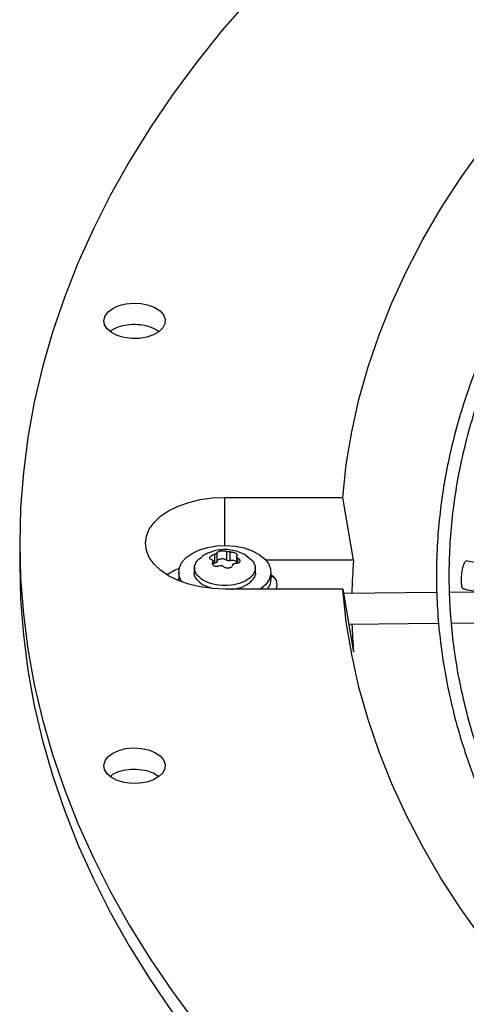
# Model space of a CAD drawing. Units: inches. Extents: x 5 to 524, y 3 to 403.
# Drawn here: x 380 to 383, y 362 to 369 of the extents above; entities that cross this region are included whole.
import ezdxf

# ---------------------------------------------------------------- set-up
doc = ezdxf.new("R2010")
doc.units = ezdxf.units.IN
doc.header["$LTSCALE"] = 48
doc.header["$MEASUREMENT"] = 0

msp = doc.modelspace()

# ---------------------------------------------------------------- linework, layer by layer
at = {"color": 7, "linetype": 'Continuous', "lineweight": 25}
for p, q in [((381.7361673, 365.608926), (382.5115718, 365.608926)), ((381.7361673, 365.292179), (381.7361673, 365.608926)), ((382.5827874, 365.1955529), (382.5115718, 365.608926)), ((380.386336, 365.3070447), (380.386336, 365.169385)), ((381.6672309, 365.2343658), (381.6672309, 365.1769371)), ((381.6846551, 365.1869934), (381.6846551, 365.2444221)), ((381.74631, 365.2539567), (381.74631, 365.196528)), ((381.7701119, 365.1928472), (381.7701119, 365.2502759)), ((381.8137076, 365.2211348), (381.8137076, 365.1747696)), ((381.8216241, 365.1760387), (381.8216241, 365.2104895)), ((381.5370341, 365.1516404), (381.5340763, 365.124084)), ((381.6570882, 365.1850448), (381.6570882, 365.1665337)), ((381.658627, 365.1636986), (381.658627, 365.1908899)), ((381.6672309, 365.1769371), (381.658627, 365.1755176)), ((381.9382583, 365.124084), (381.9353004, 365.1516404)), ((382.5827874, 365.1955529), (382.0075815, 365.1955529)), ((383.3246314, 365.1917271), (383.3226752, 365.1906389)), ((381.4364397, 365.0757538), (381.4298129, 365.0637346)), ((381.4324552, 365.116893), (381.4324552, 365.0727999)), ((382.0398793, 365.0727999), (382.0398793, 365.116893)), ((382.0601104, 365.0816941), (382.0398793, 365.0977651)), ((381.5929961, 365.0342624), (381.6485893, 365.0128237)), ((386.1003071, 365.0129475), (383.2150646, 364.9838812)), ((382.5115718, 365.0051633), (381.7361673, 365.0051633)), ((382.5115718, 365.0051633), (382.5827874, 364.5917902)), ((383.1302428, 364.9830267), (382.5164508, 364.9768433)), ((382.5512743, 364.7747092), (383.1422443, 364.7806627)), ((383.2273151, 364.7815197), (386.114395, 364.8106044))]:
    msp.add_line(p, q, dxfattribs=at)
at = {"color": 7, "linetype": 'Continuous', "lineweight": 25, "flags": 128}
for points in [[(381.898061, 368.8893529), (381.7180761, 368.6811954), (381.5489403, 368.4700291), (381.3908046, 368.2560423), (381.2438099, 368.0394258), (381.1080873, 367.8203728), (380.9837578, 367.5990786), (380.8709324, 367.3757405), (380.7697115, 367.1505577), (380.6801856, 366.9237311), (380.6024343, 366.6954628), (380.536527, 366.4659564), (380.4825226, 366.2354166), (380.4404691, 366.004049), (380.4104041, 365.7720598), (380.3923544, 365.5396559), (380.386336, 365.3070447), (380.3923544, 365.0744334), (380.4104041, 364.8420295), (380.4404691, 364.6100404), (380.4825226, 364.3786727), (380.536527, 364.1481329), (380.6024343, 363.9186265), (380.6801856, 363.6903582), (380.7697115, 363.4635316), (380.8709324, 363.2383488), (380.9837578, 363.0150108), (381.1080873, 362.7937166), (381.2438099, 362.5746636), (381.3908046, 362.3580471), (381.5489403, 362.1440603)], [(382.5115718, 365.608926), (382.5348997, 365.8244406), (382.5704847, 366.0393964), (382.6182883, 366.2535613), (382.6782589, 366.4667041), (382.7503319, 366.6785944), (382.8344292, 366.8890036), (382.9304602, 367.0977043), (383.0383211, 367.3044713), (383.1578954, 367.5090811), (383.289054, 367.7113129), (383.4316553, 367.9109481), (383.5855452, 368.1077713), (383.7505576, 368.3015699), (383.9265142, 368.4921346), (384.113225, 368.6792595), (384.3104884, 368.8627426)], [(380.9989916, 366.8525294), (381.0390948, 366.8704828), (381.0856742, 366.8821161), (381.1358029, 366.8866985), (381.1863313, 366.8839418), (381.2340844, 366.8740194), (381.2760617, 366.8575548), (381.3096257, 366.8355824), (381.3326673, 366.8094828), (381.3437389, 366.7808961), (381.3421447, 366.7516183), (381.3279849, 366.7234892), (381.3021492, 366.6982762), (381.266261, 366.6775634), (381.2225752, 366.6626525), (381.1738368, 366.6544802), (381.1231082, 366.6535601), (381.0735769, 366.65995), (381.0283551, 366.6732484), (380.9902843, 366.6926197), (380.9617565, 366.7168467), (380.9445644, 366.7444072), (380.939788, 366.7735694), (380.9477276, 366.802501), (380.9678843, 366.829384), (380.9989916, 366.8525294)], [(381.7361673, 365.0051633), (381.6543427, 365.00888), (381.574533, 365.0199384), (381.4987032, 365.0380664), (381.4287206, 365.0628175), (381.3663083, 365.0935823), (381.3130032, 365.1296033), (381.2701178, 365.1699934), (381.238708, 365.2137582), (381.2195474, 365.25982), (381.2131077, 365.3070447), (381.2195474, 365.3542693), (381.238708, 365.4003311), (381.2701178, 365.4440959), (381.3130032, 365.4844861), (381.3663083, 365.520507), (381.4287206, 365.5512718), (381.4987032, 365.5760229), (381.574533, 365.5941509), (381.6543427, 365.6052093), (381.7361673, 365.608926)], [(381.5214104, 365.2408389), (381.5690368, 365.2632519), (381.6235054, 365.2796728), (381.6825865, 365.2894296), (381.7438611, 365.2921227), (381.8048208, 365.2876419), (381.8629698, 365.2761706), (381.9159275, 365.2581785), (381.9615257, 365.2344021), (381.9978978, 365.2058149), (382.0235546, 365.1735872), (382.0374457, 365.1390384), (382.0390025, 365.103583), (382.0281611, 365.0686726), (382.0053655, 365.0357362), (381.9715489, 365.0061225), (381.9701839, 365.0051633)], [(381.4532629, 365.0531293), (381.4403165, 365.07727), (381.4325527, 365.1124526), (381.437219, 365.1478169), (381.4541242, 365.1819153), (381.4825763, 365.2133516), (381.5214104, 365.2408389)], [(380.386336, 365.169385), (380.3923544, 364.9367737), (380.4104041, 364.7043699), (380.4404691, 364.4723807), (380.4825226, 364.241013), (380.536527, 364.0104732), (380.6024343, 363.7809669), (380.6801856, 363.5526986), (380.7697115, 363.3258719), (380.8709324, 363.1006891), (380.9837578, 362.8773511), (381.1080873, 362.6560569), (381.2438099, 362.4370039), (381.3908046, 362.2203874), (381.5489403, 362.0064006), (381.7180761, 361.7952343), (381.898061, 361.5870768), (382.0887347, 361.3821137), (382.289927, 361.1805278), (382.5014585, 360.9824989), (382.7231407, 360.7882034), (382.9547759, 360.5978148)], [(381.4331463, 365.060982), (381.4325527, 365.0683594), (381.4324552, 365.0727999)], [(382.0398793, 365.090871), (382.0598814, 365.0818748), (382.0741037, 365.0629726), (382.079043, 365.0367674), (382.0741037, 365.0064198), (382.0737027, 365.0051633)], [(383.9265142, 362.1219548), (383.7505576, 362.3125194), (383.5855452, 362.506318), (383.4316553, 362.7031412), (383.289054, 362.9027765), (383.1578954, 363.1050082), (383.0383211, 363.3096181), (382.9304602, 363.516385), (382.8344292, 363.7250857), (382.7503319, 363.9354949), (382.6782589, 364.1473853), (382.6182883, 364.360528), (382.5704847, 364.5746929), (382.5348997, 364.7896487), (382.5115718, 365.0051633)], [(380.9989916, 363.9268211), (381.0390948, 363.9447745), (381.0856742, 363.9564078), (381.1358029, 363.9609901), (381.1863313, 363.9582335), (381.2340844, 363.9483111), (381.2760617, 363.9318465), (381.3096257, 363.9098741), (381.3326673, 363.8837745), (381.3437389, 363.8551878), (381.3421447, 363.82591), (381.3279849, 363.7977809), (381.3021492, 363.7725679), (381.266261, 363.7518551), (381.2225752, 363.7369442), (381.1738368, 363.7287719), (381.1231082, 363.7278518), (381.0735769, 363.7342417), (381.0283551, 363.7475401), (380.9902843, 363.7669114), (380.9617565, 363.7911384), (380.9445644, 363.8186989), (380.939788, 363.8478611), (380.9477276, 363.8767927), (380.9678843, 363.9036757), (380.9989916, 363.9268211)]]:
    msp.add_lwpolyline(points, dxfattribs=at)
at = {"color": 7, "linetype": 'Continuous', "lineweight": 25}
for centre, radius, start, end in [((381.6393656, 364.6328257), 0.5472572, 111.90021455, 121.31538327), ((386.3496488, 364.8933657), 3.7789631, 175.41341016, 178.72580034), ((381.9254229, 365.0746944), 0.1144721, 322.59778636, 359.05169625), ((386.3507217, 364.8940475), 3.7800382, 181.80591505, 184.58634975)]:
    msp.add_arc(centre, radius, start, end, dxfattribs=at)
for points, knots in [([(393.8846487, 371.3193492), (393.7713315, 371.3187849), (393.6112537, 371.3179878), (393.3738297, 371.3126212), (393.1692166, 371.306095), (392.9251986, 371.2951256), (392.6688582, 371.2801365), (392.4005722, 371.2605658), (392.1242394, 371.2362349), (391.8421447, 371.2069776), (391.5560821, 371.1726864), (391.2674378, 371.1332893), (390.9773236, 371.0887419), (390.686656, 371.039022), (390.3962095, 370.9841248), (390.1066543, 370.9240606), (389.8185804, 370.8588521), (389.5325166, 370.7885327), (389.2489428, 370.7131456), (388.9682998, 370.6327423), (388.6909959, 370.5473823), (388.4174122, 370.4571317), (388.1479069, 370.3620632), (387.8828177, 370.2622554), (387.6224646, 370.1577919), (387.3671515, 370.0487616), (387.1171679, 369.9352576), (386.8727894, 369.8173773), (386.6342795, 369.6952218), (386.4018895, 369.5688954), (386.1758599, 369.4385054), (385.9564202, 369.3041619), (385.7437901, 369.1659769), (385.5381795, 369.0240647), (385.3397894, 368.878541), (385.1488116, 368.7295226), (384.9654296, 368.577127), (384.7898189, 368.4214722), (384.6221476, 368.262676), (384.462577, 368.1008561), (384.3112619, 367.9361294), (384.1683519, 367.768612), (384.0339915, 367.5984191), (383.9083213, 367.4256642), (383.7914788, 367.2504597), (383.6835993, 367.0729168), (383.5848167, 366.8931452), (383.4952648, 366.7112542), (383.4150782, 366.5273525), (383.3443931, 366.3415492), (383.283348, 366.1539548), (383.2320847, 365.9646825), (383.1907484, 365.7738495), (383.1594874, 365.5815786), (383.1384534, 365.3880005), (383.1277994, 365.1932555), (383.1276792, 364.9974957), (383.1382441, 364.8008887), (383.1596402, 364.6036174), (383.1920053, 364.4058807), (383.2354649, 364.2078931), (383.2901294, 364.0098852), (383.3560899, 363.8121036), (383.4334149, 363.6148089), (383.5221477, 363.4182733), (383.6223044, 363.2227784), (383.7338728, 363.0286115), (383.8568123, 362.8360626), (383.9910539, 362.6454221), (384.131466, 362.4635017), (384.2765548, 362.2903734), (384.4248893, 362.1260331), (384.5815922, 361.9643525), (384.7465172, 361.8054774), (384.9195144, 361.649547), (385.1004271, 361.4966975), (385.2890914, 361.3470624), (385.4853368, 361.200772), (385.6889863, 361.0579536), (385.899856, 360.9187316), (386.1177555, 360.7832272), (386.3424881, 360.6515581), (386.5738509, 360.5238388), (386.811635, 360.4001803), (387.0556252, 360.2806899), (387.3056, 360.1654716), (387.5613317, 360.0546257), (387.8225866, 359.9482485), (388.0891243, 359.8464329), (388.360698, 359.7492673), (388.6370538, 359.6568367), (388.9179305, 359.5692216), (389.2030585, 359.4864985), (389.4921585, 359.4087396), (389.7849397, 359.3360129), (390.0810964, 359.268382), (390.3803034, 359.2059062), (390.6822077, 359.1486404), (390.9864144, 359.0966354), (391.2924612, 359.0499382), (391.5997704, 359.0085925), (391.907546, 358.9726408), (392.2145329, 358.9421288), (392.518347, 358.9171211), (392.8130421, 358.8977614), (393.0825618, 358.8843137), (393.3172593, 358.8758344), (393.5385596, 358.8704029), (393.7237775, 358.8679047), (393.8442482, 358.8676674), (393.8846487, 358.8675879)], [0, 0, 0, 0, 0.010069809, 0.014225129, 0.021114519, 0.028279971, 0.035974251, 0.04400924, 0.052308763, 0.060812058, 0.069475943, 0.078268457, 0.087165511, 0.096148595, 0.105203244, 0.114317979, 0.123483568, 0.132692494, 0.141938574, 0.151216675, 0.160522503, 0.16985244, 0.179203429, 0.18857287, 0.197958552, 0.207358597, 0.21677141, 0.226195645, 0.235630182, 0.245074097, 0.254526655, 0.263987292, 0.273455607, 0.28293136, 0.292414437, 0.301904901, 0.311402973, 0.320909035, 0.33042363, 0.339947475, 0.349481462, 0.35902667, 0.368584369, 0.378156028, 0.387743322, 0.397348135, 0.40697256, 0.416618894, 0.426289629, 0.435987431, 0.445715111, 0.455475586, 0.465271819, 0.475106755, 0.484983235, 0.494903906, 0.504871116, 0.514886814, 0.524952191, 0.535068125, 0.545234877, 0.555452056, 0.565718622, 0.576032922, 0.58639276, 0.596795485, 0.607238107, 0.61771742, 0.628230117, 0.638772909, 0.648247412, 0.657722961, 0.667198698, 0.676674473, 0.686150142, 0.695625573, 0.705100641, 0.714575231, 0.72404923, 0.733522532, 0.742995003, 0.752466536, 0.761937021, 0.771406339, 0.780874355, 0.790340916, 0.799805845, 0.809268931, 0.818729924, 0.828188518, 0.83764434, 0.847096923, 0.856545683, 0.86598987, 0.875428509, 0.884860308, 0.894283515, 0.903695689, 0.913093325, 0.92247119, 0.931821094, 0.941129423, 0.950371719, 0.959499103, 0.968397647, 0.976726055, 0.983537319, 0.989293943, 0.996409663, 1, 1, 1, 1]), ([(393.8846487, 358.9519523), (393.7717608, 358.9525149), (393.6122893, 358.9533096), (393.375766, 358.9586599), (393.1719307, 358.9651662), (392.9288444, 358.9761019), (392.6734892, 358.9910447), (392.4062431, 359.0105544), (392.1309934, 359.0348083), (391.8500194, 359.0639718), (391.5651112, 359.0981507), (391.2776533, 359.1374162), (390.9887562, 359.1818111), (390.6993363, 359.2313563), (390.4101684, 359.2860547), (390.1219229, 359.3458944), (389.835191, 359.410851), (389.5505021, 359.4808887), (389.2683374, 359.5559622), (388.9891383, 359.6360175), (388.7133143, 359.7209926), (388.4412474, 359.8108185), (388.1732963, 359.9054195), (387.9097996, 360.004714), (387.6510774, 360.1086149), (387.397434, 360.2170299), (387.1491585, 360.3298622), (386.9065263, 360.4470108), (386.6697998, 360.5683706), (386.4392292, 360.6938335), (386.2150531, 360.8232882), (385.9974991, 360.9566208), (385.7867838, 361.0937154), (385.583114, 361.2344543), (385.3866866, 361.3787184), (385.1976889, 361.526388), (385.0162991, 361.6773433), (384.8426871, 361.8314646), (384.6770144, 361.9886333), (384.5194355, 362.1487319), (384.3700981, 362.3116448), (384.2291441, 362.4772586), (384.0967108, 362.6454625), (383.9729316, 362.8161486), (383.8579375, 362.9892119), (383.751858, 363.1645506), (383.6548231, 363.3420652), (383.5669641, 363.5216586), (383.4884153, 363.7032346), (383.4193148, 363.8866972), (383.3598059, 364.0719483), (383.3100375, 364.2588865), (383.270164, 364.4474039), (383.2403448, 364.6373844), (383.2207432, 364.8287006), (383.2115242, 365.0212117), (383.2128518, 365.2147607), (383.2248854, 365.409172), (383.247776, 365.6042517), (383.2816619, 365.7997882), (383.3266656, 365.9955542), (383.3828901, 366.1913065), (383.450416, 366.3867885), (383.5292988, 366.5817323), (383.6195681, 366.7758618), (383.7212258, 366.9688954), (383.834247, 367.1605494), (383.9585795, 367.3505393), (384.0894925, 367.5321286), (384.2304808, 367.711529), (384.3759931, 367.8821643), (384.5307585, 368.0500706), (384.6881716, 368.2092131), (384.8537526, 368.3655914), (385.0273518, 368.5190646), (385.2088163, 368.6694979), (385.3979859, 368.8167583), (385.5946934, 368.9607154), (385.7987641, 369.1012408), (386.0100162, 369.2382089), (386.228261, 369.3714967), (386.4533028, 369.5009844), (386.6849392, 369.6265555), (386.9229611, 369.7480967), (387.1671529, 369.8654981), (387.417292, 369.9786535), (387.6731494, 370.0874605), (387.9344894, 370.1918203), (388.2010695, 370.2916382), (388.4726403, 370.3868237), (388.748945, 370.4772903), (389.0297188, 370.5629559), (389.3146881, 370.6437426), (389.6035688, 370.7195771), (389.8960644, 370.7903904), (390.1918622, 370.8561181), (390.4906277, 370.9167003), (390.7919945, 370.9720817), (391.0955484, 371.0222109), (391.4007959, 371.0670409), (391.7071033, 371.106527), (392.0135649, 371.1406258), (392.3186763, 371.1692863), (392.6193612, 371.192432), (392.912384, 371.2101666), (393.171478, 371.2217856), (393.3998561, 371.2289721), (393.6283916, 371.2338793), (393.7901331, 371.234577), (393.8846487, 371.2349848)], [0, 0, 0, 0, 0.010090721, 0.014254691, 0.021158392, 0.028338687, 0.036048836, 0.0441003, 0.05241671, 0.060937141, 0.069618286, 0.078428082, 0.087342351, 0.096342507, 0.105414019, 0.114545347, 0.123727203, 0.132952021, 0.14221357, 0.151506676, 0.160827005, 0.170170909, 0.1795353, 0.188917557, 0.198315452, 0.2077271, 0.217150906, 0.226585538, 0.2360299, 0.245483111, 0.254944494, 0.264413564, 0.273890026, 0.283373771, 0.292864854, 0.302363538, 0.311870286, 0.321385768, 0.330910866, 0.340446688, 0.349994573, 0.359556101, 0.369133096, 0.378727633, 0.388342026, 0.397978822, 0.407640779, 0.417330831, 0.427052044, 0.436807552, 0.446600488, 0.456433889, 0.4663106, 0.476233169, 0.486203739, 0.496223955, 0.506294884, 0.516416919, 0.526589584, 0.536812009, 0.54708274, 0.557399801, 0.567760782, 0.57816295, 0.588603344, 0.599078891, 0.609586491, 0.620123112, 0.630685854, 0.640184102, 0.650759644, 0.66025184, 0.669742591, 0.679231438, 0.688718669, 0.698204532, 0.707689233, 0.717172943, 0.726655791, 0.73613786, 0.745619189, 0.755099806, 0.764579703, 0.774058839, 0.783537134, 0.793014473, 0.802490694, 0.811965593, 0.821438907, 0.830910306, 0.84037938, 0.849845611, 0.859308343, 0.868766736, 0.878219694, 0.887665763, 0.897102964, 0.906528525, 0.915938433, 0.925326633, 0.934683492, 0.943992665, 0.953223904, 0.962314156, 0.971106522, 0.979558645, 0.985542087, 0.991551336, 1, 1, 1, 1]), ([(381.2985084, 366.6993617), (381.2910224, 366.7052769), (381.2699874, 366.7218982), (381.2312133, 366.7342656), (381.1817089, 366.7443452), (381.1281621, 366.7479195), (381.06157, 366.7387206), (381.0099273, 366.721612), (380.989749, 366.7050246), (380.9826231, 366.6991669)], [0, 0, 0, 0, 0.1020921549, 0.2868680914, 0.3447742758, 0.5295574471, 0.7143407062, 0.8991212934, 1, 1, 1, 1]), ([(381.877557, 365.2249735), (381.8702039, 365.2295658), (381.8497731, 365.2423257), (381.8115576, 365.2562799), (381.7638026, 365.2659093), (381.7129528, 365.2664335), (381.6618961, 365.2568379), (381.6187957, 365.2412127), (381.5956625, 365.2253377), (381.5870737, 365.2194436)], [0, 0, 0, 0, 0.084450236, 0.234647185, 0.393438317, 0.558163633, 0.726932082, 0.898615874, 1, 1, 1, 1]), ([(381.5950837, 365.0630255), (381.5787033, 365.0749233), (381.5459425, 365.0987187), (381.5321423, 365.1444033), (381.5445625, 365.1876083), (381.574011, 365.2093426), (381.5872739, 365.2191312)], [0, 0, 0, 0, 0.261819078, 0.523638156, 0.785457234, 1, 1, 1, 1]), ([(381.6507105, 365.198782), (381.6480203, 365.199529), (381.6429932, 365.2009251), (381.6384853, 365.2048784), (381.6367165, 365.2096546), (381.637919, 365.215149), (381.6419162, 365.2208569), (381.6483746, 365.2261844), (381.6569824, 365.2310613), (381.6636582, 365.2332138), (381.6672309, 365.2343658)], [0, 0, 0, 0, 0.136222105, 0.254559956, 0.379562447, 0.499978733, 0.620371499, 0.745382487, 0.863737072, 1, 1, 1, 1]), ([(381.6846551, 365.2444221), (381.6841515, 365.2435388), (381.6831681, 365.2418138), (381.6791244, 365.2390043), (381.6737047, 365.236352), (381.6694233, 365.2350384), (381.6672309, 365.2343658)], [0, 0, 0, 0, 0.256033529, 0.500000008, 0.743967665, 1, 1, 1, 1]), ([(381.6846551, 365.2444221), (381.6854612, 365.2457973), (381.6869677, 365.2483671), (381.692861, 365.2518596), (381.7005124, 365.2546757), (381.7098429, 365.2566602), (381.7199229, 365.2576772), (381.729778, 365.2575682), (381.7391844, 365.2564416), (381.7438259, 365.254823), (381.74631, 365.2539567)], [0, 0, 0, 0, 0.136247695, 0.254611565, 0.379604654, 0.500016889, 0.620415948, 0.745438242, 0.863765363, 1, 1, 1, 1]), ([(381.7701119, 365.2502759), (381.767962, 365.2502769), (381.7637633, 365.2502789), (381.7570484, 365.2510543), (381.7508357, 365.2522778), (381.7478427, 365.2533881), (381.74631, 365.2539567)], [0, 0, 0, 0, 0.255969363, 0.499902158, 0.74390408, 1, 1, 1, 1]), ([(381.7701119, 365.2502759), (381.773611, 365.2502179), (381.7801497, 365.2501095), (381.7905196, 365.2481646), (381.8000565, 365.2453236), (381.8052197, 365.2426769), (381.8077529, 365.2413783)], [0, 0, 0, 0, 0.272494938, 0.509197791, 0.759198242, 1, 1, 1, 1]), ([(381.8216241, 365.2104895), (381.8243142, 365.2083696), (381.8293413, 365.2044081), (381.8338493, 365.1975044), (381.835618, 365.1909046), (381.8344143, 365.1847573), (381.8304415, 365.1797331), (381.8240276, 365.1762268), (381.8154509, 365.1742721), (381.8087007, 365.1746855), (381.8051037, 365.1749057)], [0, 0, 0, 0, 0.136222164, 0.254560066, 0.379562611, 0.499978949, 0.620838388, 0.742552366, 0.86281275, 1, 1, 1, 1]), ([(381.8077529, 365.2413783), (381.8098962, 365.2399779), (381.8142651, 365.2371234), (381.8175436, 365.2325681), (381.8183744, 365.2280484), (381.8163368, 365.225559), (381.8152464, 365.2242267)], [0, 0, 0, 0, 0.240783583, 0.490800481, 0.727480582, 1, 1, 1, 1]), ([(381.8216241, 365.2104895), (381.819977, 365.2117561), (381.8167603, 365.2142296), (381.8140889, 365.2181334), (381.8132975, 365.2216904), (381.8145863, 365.2233678), (381.8152464, 365.2242267)], [0, 0, 0, 0, 0.2560671591, 0.5000919121, 0.7440018067, 1, 1, 1, 1]), ([(381.6507105, 365.198782), (381.6523576, 365.1982795), (381.6555743, 365.1972982), (381.6582457, 365.1940311), (381.6590371, 365.189837), (381.6577482, 365.1866677), (381.6570882, 365.1850448)], [0, 0, 0, 0, 0.256067159, 0.500091912, 0.744001807, 1, 1, 1, 1]), ([(381.6645817, 365.1587478), (381.662438, 365.1602714), (381.6580686, 365.1633771), (381.6547905, 365.1698304), (381.6539605, 365.1772807), (381.6559978, 365.1823381), (381.6570882, 365.1850448)], [0, 0, 0, 0, 0.240819956, 0.490875602, 0.7275221, 1, 1, 1, 1]), ([(381.7022227, 365.1589956), (381.6987241, 365.1576792), (381.6921864, 365.1552192), (381.681817, 365.1542325), (381.6722793, 365.1551755), (381.6671153, 365.157572), (381.6645817, 365.1587478)], [0, 0, 0, 0, 0.272454451, 0.509124668, 0.759162772, 1, 1, 1, 1]), ([(381.7022227, 365.1589956), (381.7043726, 365.1597585), (381.7085713, 365.1612482), (381.7152861, 365.1611102), (381.7214988, 365.1592503), (381.7244919, 365.1566476), (381.7260246, 365.1553148)], [0, 0, 0, 0, 0.255969363, 0.499902158, 0.74390408, 1, 1, 1, 1]), ([(381.7876795, 365.1648494), (381.7868654, 365.1620836), (381.7853376, 365.1568932), (381.7794124, 365.1504796), (381.7717479, 365.1458603), (381.7624386, 365.1432536), (381.752604, 365.1428897), (381.7428792, 365.1447507), (381.7334114, 365.148693), (381.7285721, 365.1530311), (381.7260246, 365.1553148)], [0, 0, 0, 0, 0.1371814004, 0.2574352257, 0.3787760101, 0.5011561634, 0.6221892727, 0.7353567964, 0.8606854928, 1, 1, 1, 1]), ([(381.8154992, 365.1810699), (381.8149954, 365.1820052), (381.8134839, 365.1848111), (381.8080176, 365.1887072), (381.7998697, 365.1922736), (381.790174, 365.1942428), (381.7798458, 365.194628), (381.7733565, 365.1934408), (381.7701119, 365.1928472)], [0, 0, 0, 0, 0.090909091, 0.272727273, 0.454545455, 0.636363636, 0.818181818, 1, 1, 1, 1]), ([(381.7876795, 365.1648494), (381.788183, 365.1664967), (381.7891664, 365.1697137), (381.79321, 365.1731601), (381.7986298, 365.1751756), (381.8029112, 365.1749971), (381.8051037, 365.1749057)], [0, 0, 0, 0, 0.256021088, 0.500002008, 0.743955228, 1, 1, 1, 1]), ([(383.3226752, 365.1906389), (383.3186228, 365.1867278), (383.3107102, 365.1790911), (383.3007901, 365.1533559), (383.2937299, 365.1211406), (383.2901874, 365.0845069), (383.2902554, 365.0491891), (383.2929077, 365.0295107), (383.2941164, 365.0205426)], [0, 0, 0, 0, 0.176844851, 0.345298098, 0.513834301, 0.683827841, 0.855910254, 1, 1, 1, 1]), ([(384.2286415, 364.9940921), (384.0897137, 365.0279663), (383.7947192, 365.0998936), (383.4872813, 365.1599528), (383.3246314, 365.1917271)], [0, 0, 0, 0, 0.470950493, 1, 1, 1, 1]), ([(381.5361032, 365.1238874), (381.535206, 365.1215627), (381.5285721, 365.1043745), (381.5448584, 365.0702654), (381.5769502, 365.0462634), (381.5929961, 365.0342624)], [0, 0, 0, 0, 0.072530623, 0.536265311, 1, 1, 1, 1]), ([(381.7808321, 365.0051633), (381.7919359, 365.0061045), (381.8292552, 365.0092679), (381.8833185, 365.0328082), (381.9263606, 365.070673), (381.9437955, 365.1043624), (381.9371326, 365.1215612), (381.9362314, 365.1238874)], [0, 0, 0, 0, 0.118313515, 0.397645972, 0.67697843, 0.956310887, 1, 1, 1, 1]), ([(383.2941164, 365.0205426), (383.2945638, 365.0189944), (383.2954586, 365.0158983), (383.2989953, 365.0117839), (383.3036528, 365.0085714), (383.3077, 365.0070226), (383.3099285, 365.0065599), (383.3103591, 365.0064704)], [0, 0, 0, 0, 0.235602715, 0.471153307, 0.707773298, 0.943523479, 1, 1, 1, 1]), ([(383.3103591, 365.0064705), (383.3432607, 365.0002538), (383.3789728, 364.993506), (383.4144016, 364.9864711), (383.41719, 364.9859175)], [0, 0, 0, 0, 0.921297744, 1, 1, 1, 1]), ([(381.2985647, 363.7736962), (381.2883366, 363.780978), (381.2636627, 363.7985443), (381.2067831, 363.8150507), (381.1543091, 363.8202509), (381.1018539, 363.8185329), (381.0513799, 363.8097329), (381.004135, 363.792648), (380.9873348, 363.7775027), (380.9827256, 363.7733476)], [0, 0, 0, 0, 0.131124094, 0.316318372, 0.501519645, 0.559559124, 0.744767648, 0.929976261, 1, 1, 1, 1])]:
    msp.add_open_spline(points, degree=3, knots=knots, dxfattribs=at)
for points in [[(381.8772509, 365.225877), (381.8935955, 365.2139958), (381.9262847, 365.1902336), (381.9406216, 365.1442998), (381.9253664, 365.0992746), (381.8809238, 365.0609057), (381.8144434, 365.0352559), (381.7364296, 365.0264514), (381.6568418, 365.0347259), (381.6156697, 365.0535923), (381.5950837, 365.0630255)], [(381.74631, 365.196528), (381.7440146, 365.1979782), (381.739424, 365.2008785), (381.7301404, 365.2035292), (381.7200581, 365.2046071), (381.7098355, 365.203924), (381.7003906, 365.2015656), (381.692593, 365.1977226), (381.6868495, 365.1927481), (381.6853866, 365.1889116), (381.6846551, 365.1869934)], [(381.6846551, 365.1869934), (381.684158, 365.185745), (381.6831639, 365.1832481), (381.6791272, 365.1801275), (381.6737202, 365.1777977), (381.669394, 365.177224), (381.6672309, 365.1769371)], [(381.7701119, 365.1928472), (381.76799, 365.1924714), (381.7637464, 365.1917199), (381.7570454, 365.1921772), (381.750846, 365.1937149), (381.747822, 365.1955903), (381.74631, 365.196528)]]:
    msp.add_open_spline(points, degree=3, dxfattribs=at)

doc.saveas('drawing.dxf')
